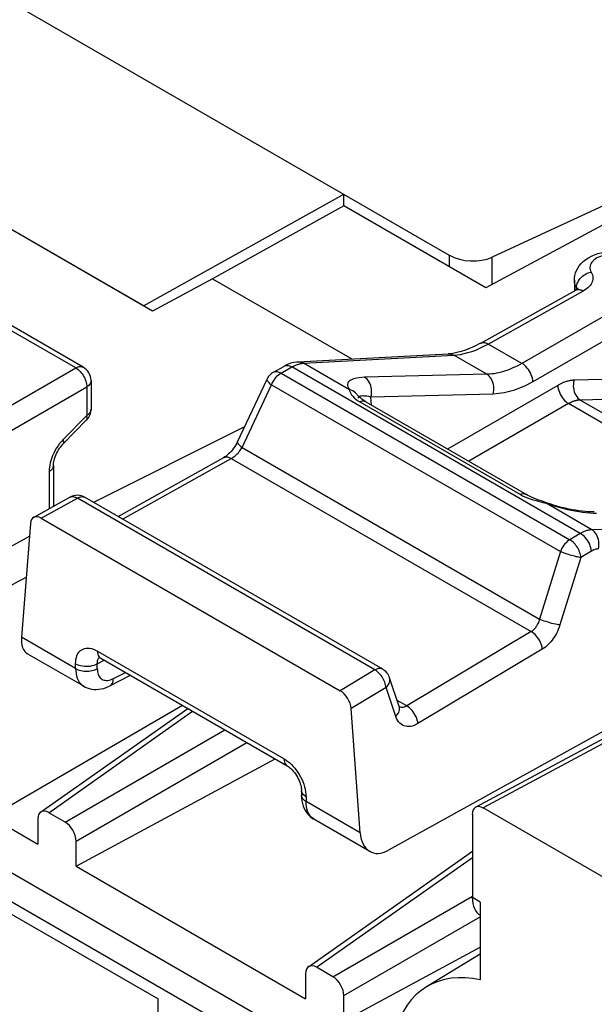
# Model space of a CAD drawing. Units: millimetres. Extents: x -28.5 to 35.1, y -33.5 to 42.2.
# Drawn here: x 9.9 to 17.3, y 4.1 to 16.9 of the extents above; entities that cross this region are included whole.
import ezdxf

# ---------------------------------------------------------------- set-up
doc = ezdxf.new("R2010")
doc.units = ezdxf.units.MM
doc.header["$LTSCALE"] = 19.36
doc.layers.get('0').update_dxf_attribs({"linetype": 'CONTINUOUS'})
for name, color, linetype in [('ASSI', 7, 'CONTINUOUS'), ('DRAFT', 7, 'CONTINUOUS'), ('RACCORDO', 7, 'CONTINUOUS')]:
    doc.layers.add(name, color=color, linetype=linetype)

msp = doc.modelspace()

# ---------------------------------------------------------------- linework, layer by layer
at = {"color": 7, "linetype": 'CONTINUOUS'}
for p, q in [((15.42, 13.816), (-7.964, 27.318)), ((11.462, 13.162), (-9.096, 25.033)), ((20.452, 15.864), (15.971, 13.792)), ((11.462, 13.162), (14.052, 14.606)), ((14.052, 14.459), (14.052, 14.606)), ((9.102, 5.665), (11.648, 4.195)), ((11.648, -3.602), (11.648, 4.195))]:
    msp.add_line(p, q, dxfattribs=at)
at = {"color": 250, "linetype": 'CONTINUOUS'}
for p, q in [((15.42, 13.669), (15.42, 13.816)), ((15.971, 13.441), (15.971, 13.792))]:
    msp.add_line(p, q, dxfattribs=at)
at = {"color": 7, "linetype": 'CONTINUOUS'}
msp.add_ellipse((15.703, 13.963), major_axis=(0.4, -0.017), ratio=0.546417, start_param=-2.332616, end_param=-0.814179, dxfattribs=at)
at = {"layer": 'ASSI', "color": 7, "linetype": 'CONTINUOUS'}
for p, q in [((11.577, 13.096), (-9.212, 25.099)), ((20.567, 15.912), (15.891, 13.397)), ((14.052, 14.459), (12.355, 13.513)), ((15.891, 13.397), (14.052, 14.459)), ((12.355, 13.513), (11.577, 13.096)), ((12.355, 13.513), (14.154, 12.475)), ((17.035, 13.494), (17.035, 13.361)), ((15.824, 12.68), (17.055, 13.367)), ((17.055, 13.367), (17.055, 13.367)), ((10.681, 12.368), (9.172, 13.239)), ((13.459, 12.437), (15.404, 12.542)), ((15.404, 12.542), (15.404, 12.542)), ((13.142, 12.305), (13.283, 12.383)), ((10.781, 12.195), (10.781, 11.825)), ((12.677, 11.405), (13.059, 12.215)), ((14.238, 11.97), (14.238, 11.97)), ((14.338, 11.919), (16.416, 10.72)), ((10.724, 11.686), (10.421, 11.375)), ((12.766, 11.595), (10.814, 10.62)), ((10.295, 11.098), (10.295, 10.568)), ((11.131, 10.437), (12.499, 11.2)), ((10.039, 10.426), (10.506, 10.686)), ((14.555, 8.46), (10.704, 10.684)), ((16.675, 10.614), (16.609, 10.638)), ((10.138, 10.415), (14.006, 8.182)), ((10.899, 8.608), (10.906, 8.604)), ((10.906, 8.604), (13.321, 7.21)), ((11.024, 8.245), (11.29, 8.383)), ((14.77, 7.977), (14.645, 8.351)), ((10.129, 6.611), (12.033, 7.954)), ((18.136, 7.954), (15.758, 6.676)), ((10.587, 5.91), (13.165, 7.3)), ((13.504, 6.893), (13.504, 6.83)), ((17.446, 5.747), (15.856, 6.665)), ((10.092, 6.523), (10.092, 6.196)), ((10.446, 6.482), (10.234, 6.604)), ((10.587, 5.91), (10.587, 6.237)), ((13.593, 4.611), (15.715, 6.106)), ((10.587, 5.91), (13.557, 4.196)), ((14.052, 3.91), (15.818, 4.862)), ((13.911, 4.481), (13.698, 4.604)), ((13.557, 4.522), (13.557, 4.196)), ((14.052, 3.91), (14.052, 4.237))]:
    msp.add_line(p, q, dxfattribs=at)
at = {"layer": 'ASSI', "color": 250, "linetype": 'CONTINUOUS'}
for p, q in [((18.945, 13.912), (16.357, 12.418)), ((19.086, 13.675), (16.498, 12.181)), ((17.063, 13.398), (17.051, 13.421)), ((17.062, 13.371), (17.063, 13.398)), ((17.063, 13.398), (17.064, 13.415)), ((17.064, 13.415), (17.067, 13.433)), ((15.921, 12.669), (17.152, 13.355)), ((10.584, 12.359), (9.075, 13.23)), ((16.357, 12.418), (15.921, 12.669)), ((13.53, 12.42), (15.474, 12.524)), ((15.903, 12.277), (15.474, 12.524)), ((8.289, 11.034), (10.584, 12.359)), ((13.24, 12.293), (13.381, 12.372)), ((17.112, 10.217), (13.381, 12.372)), ((13.523, 12.42), (13.53, 12.42)), ((14.124, 12.077), (13.53, 12.42)), ((13.142, 12.305), (13.142, 12.305)), ((13.24, 12.293), (16.976, 10.136)), ((15.903, 12.277), (14.321, 12.238)), ((8.43, 10.789), (10.725, 12.114)), ((10.725, 12.114), (10.725, 11.745)), ((12.735, 11.331), (13.117, 12.141)), ((13.117, 12.141), (16.854, 9.983)), ((16.819, 12.134), (15.393, 11.31)), ((18.311, 12.231), (17.031, 12.2)), ((15.984, 12.021), (14.403, 11.983)), ((14.412, 11.876), (14.403, 11.983)), ((14.231, 11.937), (14.258, 11.919)), ((14.239, 11.976), (14.238, 11.97)), ((14.258, 11.919), (16.336, 10.72)), ((16.961, 11.897), (15.668, 11.151)), ((19.099, 10.663), (16.961, 11.897)), ((18.127, 11.969), (17.112, 11.944)), ((19.217, 10.729), (17.112, 11.944)), ((10.725, 11.745), (10.422, 11.434)), ((12.735, 11.331), (16.582, 9.11)), ((11.189, 10.404), (12.596, 11.188)), ((12.596, 11.188), (16.476, 8.948)), ((10.239, 11.018), (10.239, 10.537)), ((10.138, 10.415), (10.604, 10.674)), ((14.455, 8.451), (10.604, 10.674)), ((16.625, 10.62), (16.668, 10.608)), ((16.668, 10.608), (16.712, 10.593)), ((17.262, 10.265), (16.668, 10.608)), ((16.712, 10.593), (16.757, 10.578)), ((17.112, 10.217), (16.976, 10.136)), ((19.299, 10.316), (17.262, 10.265)), ((16.854, 9.983), (16.582, 9.11)), ((17.256, 9.988), (17.119, 9.907)), ((17.119, 9.907), (16.848, 9.033)), ((16.476, 8.948), (14.867, 7.985)), ((10.865, 8.696), (13.28, 7.301)), ((16.62, 8.719), (15.01, 7.756)), ((10.862, 8.531), (10.951, 8.578)), ((14.455, 8.451), (14.006, 8.182)), ((14.599, 8.222), (14.147, 7.952)), ((14.724, 7.849), (14.599, 8.222)), ((14.867, 7.985), (14.743, 8.057)), ((10.234, 6.604), (12.096, 7.917)), ((14.772, 7.97), (14.77, 7.978)), ((18.233, 7.943), (15.856, 6.665)), ((10.446, 6.482), (12.514, 7.676)), ((10.587, 6.237), (12.797, 7.513)), ((13.506, 6.877), (13.504, 6.893)), ((13.698, 4.604), (15.715, 6.026)), ((13.911, 4.481), (15.715, 5.523)), ((14.052, 4.237), (15.818, 5.256))]:
    msp.add_line(p, q, dxfattribs=at)
at = {"layer": 'ASSI', "color": 7, "linetype": 'CONTINUOUS'}
for points in [[(17.035, 13.494), (17.036, 13.525), (17.041, 13.557), (17.05, 13.589), (17.062, 13.62), (17.078, 13.651), (17.098, 13.681), (17.122, 13.71), (17.15, 13.737), (17.182, 13.763), (17.217, 13.786), (17.255, 13.807), (17.296, 13.824), (17.338, 13.839), (17.381, 13.85), (17.425, 13.858), (17.469, 13.864), (17.513, 13.867), (17.557, 13.867), (17.602, 13.864), (17.645, 13.858), (17.688, 13.85)], [(17.081, 13.386), (17.082, 13.386), (17.081, 13.386), (17.078, 13.383), (17.073, 13.378), (17.066, 13.373), (17.055, 13.367)], [(15.824, 12.68), (15.812, 12.674), (15.749, 12.641), (15.687, 12.613), (15.628, 12.59), (15.571, 12.572), (15.515, 12.557), (15.462, 12.548), (15.412, 12.542), (15.404, 12.542)], [(13.459, 12.437), (13.443, 12.436), (13.406, 12.43), (13.368, 12.42), (13.33, 12.406), (13.293, 12.389), (13.283, 12.383)], [(14.338, 11.919), (14.316, 11.932), (14.298, 11.945), (14.283, 11.956), (14.27, 11.967), (14.258, 11.977), (14.249, 11.986), (14.241, 11.995), (14.234, 12.002), (14.229, 12.009), (14.225, 12.013)], [(10.295, 11.098), (10.295, 11.111), (10.297, 11.127), (10.3, 11.144), (10.304, 11.164), (10.31, 11.185), (10.317, 11.207), (10.326, 11.23), (10.336, 11.253), (10.348, 11.275), (10.361, 11.298), (10.375, 11.319), (10.39, 11.339), (10.405, 11.357), (10.421, 11.375)], [(12.677, 11.405), (12.667, 11.385), (12.654, 11.363), (12.641, 11.341), (12.626, 11.32), (12.61, 11.3), (12.594, 11.28), (12.578, 11.262), (12.561, 11.246), (12.544, 11.231), (12.528, 11.218), (12.512, 11.208), (12.499, 11.2)], [(16.609, 10.638), (16.574, 10.65), (16.541, 10.662), (16.511, 10.674), (16.482, 10.686), (16.456, 10.698), (16.432, 10.71), (16.416, 10.72)], [(17.293, 10.499), (17.276, 10.498), (17.245, 10.498), (17.211, 10.499), (17.174, 10.501), (17.135, 10.505), (17.094, 10.51), (17.051, 10.517), (17.007, 10.524), (16.962, 10.533), (16.916, 10.543), (16.87, 10.555), (16.823, 10.567), (16.777, 10.581), (16.731, 10.595), (16.685, 10.611), (16.675, 10.614)], [(10.88, 8.616), (10.879, 8.616), (10.878, 8.616), (10.879, 8.616), (10.882, 8.615), (10.886, 8.614), (10.892, 8.611), (10.899, 8.608)], [(14.774, 7.969), (14.774, 7.969), (14.773, 7.97), (14.772, 7.972), (14.77, 7.977)], [(13.321, 7.21), (13.329, 7.205), (13.341, 7.197), (13.354, 7.186), (13.368, 7.174), (13.383, 7.159), (13.398, 7.143), (13.412, 7.125), (13.426, 7.106), (13.439, 7.086), (13.452, 7.065), (13.463, 7.043), (13.473, 7.022), (13.482, 7), (13.489, 6.979), (13.495, 6.959), (13.499, 6.94), (13.502, 6.923), (13.504, 6.907), (13.504, 6.893)]]:
    msp.add_lwpolyline(points, dxfattribs=at)
at = {"layer": 'ASSI', "color": 250, "linetype": 'CONTINUOUS'}
for points in [[(17.589, 13.827), (17.561, 13.83), (17.533, 13.83), (17.504, 13.829), (17.476, 13.827), (17.449, 13.823), (17.422, 13.817), (17.396, 13.811), (17.371, 13.802), (17.348, 13.792), (17.326, 13.782), (17.307, 13.77), (17.289, 13.757), (17.274, 13.743), (17.261, 13.728), (17.251, 13.713), (17.243, 13.697), (17.238, 13.681), (17.235, 13.664), (17.235, 13.648), (17.238, 13.632), (17.244, 13.615), (17.252, 13.599)], [(17.067, 13.433), (17.072, 13.45), (17.079, 13.467), (17.088, 13.485), (17.099, 13.501), (17.112, 13.517), (17.126, 13.532), (17.141, 13.546), (17.157, 13.558), (17.175, 13.57), (17.193, 13.58), (17.213, 13.588), (17.232, 13.594), (17.252, 13.599)], [(17.252, 13.599), (17.261, 13.582), (17.268, 13.565), (17.272, 13.548), (17.274, 13.53), (17.274, 13.513), (17.272, 13.495), (17.267, 13.477), (17.26, 13.46), (17.251, 13.443), (17.239, 13.427), (17.226, 13.411), (17.21, 13.396), (17.193, 13.381), (17.174, 13.368), (17.152, 13.355)], [(17.051, 13.421), (17.042, 13.445), (17.037, 13.469), (17.035, 13.494)], [(17.063, 13.398), (17.068, 13.39), (17.071, 13.383)], [(17.063, 13.398), (17.07, 13.381), (17.071, 13.377)], [(17.071, 13.383), (17.074, 13.375), (17.075, 13.367)], [(17.055, 13.367), (17.064, 13.371), (17.075, 13.374), (17.086, 13.375), (17.099, 13.375), (17.112, 13.372), (17.125, 13.368), (17.139, 13.363), (17.152, 13.355)], [(15.758, 12.591), (15.811, 12.613), (15.865, 12.639), (15.921, 12.669)], [(15.824, 12.68), (15.828, 12.682), (15.841, 12.687), (15.855, 12.689), (15.871, 12.688), (15.887, 12.684), (15.904, 12.678), (15.921, 12.669)], [(15.404, 12.542), (15.413, 12.542), (15.426, 12.541), (15.438, 12.539), (15.45, 12.535), (15.462, 12.53), (15.474, 12.524)], [(15.474, 12.524), (15.517, 12.528), (15.562, 12.535), (15.609, 12.544), (15.657, 12.557), (15.707, 12.572), (15.758, 12.591)], [(10.584, 12.359), (10.598, 12.367), (10.613, 12.372), (10.627, 12.376), (10.64, 12.377), (10.653, 12.377), (10.665, 12.374), (10.677, 12.37), (10.681, 12.368)], [(10.584, 12.359), (10.598, 12.35), (10.613, 12.34), (10.627, 12.327), (10.641, 12.313), (10.655, 12.298), (10.667, 12.282), (10.679, 12.264), (10.689, 12.246), (10.699, 12.227), (10.707, 12.208), (10.713, 12.189), (10.719, 12.17), (10.722, 12.151), (10.725, 12.132), (10.725, 12.114)], [(13.283, 12.383), (13.287, 12.385), (13.3, 12.39), (13.315, 12.392), (13.33, 12.391), (13.347, 12.387), (13.364, 12.381), (13.381, 12.372)], [(13.381, 12.372), (13.394, 12.379), (13.406, 12.385), (13.418, 12.391), (13.429, 12.396), (13.441, 12.4), (13.451, 12.404), (13.462, 12.408), (13.472, 12.41), (13.481, 12.413), (13.49, 12.415), (13.499, 12.417), (13.507, 12.418)], [(13.46, 12.437), (13.474, 12.437), (13.493, 12.434), (13.512, 12.429), (13.53, 12.42)], [(13.507, 12.418), (13.515, 12.419), (13.523, 12.42)], [(16.357, 12.418), (16.325, 12.399), (16.293, 12.383), (16.262, 12.368), (16.232, 12.355), (16.204, 12.342), (16.175, 12.331), (16.146, 12.321), (16.118, 12.312), (16.089, 12.304), (16.059, 12.297), (16.029, 12.291), (15.999, 12.285), (15.968, 12.281), (15.935, 12.278), (15.903, 12.277)], [(16.498, 12.181), (16.496, 12.203), (16.492, 12.225), (16.485, 12.248), (16.477, 12.271), (16.467, 12.294), (16.454, 12.316), (16.441, 12.338), (16.426, 12.357), (16.409, 12.376), (16.392, 12.392), (16.375, 12.406), (16.357, 12.418)], [(13.117, 12.141), (13.126, 12.162), (13.137, 12.183), (13.149, 12.203), (13.162, 12.221), (13.176, 12.239), (13.191, 12.255), (13.207, 12.27), (13.223, 12.283), (13.24, 12.293)], [(13.142, 12.305), (13.151, 12.309), (13.162, 12.312), (13.174, 12.313), (13.186, 12.313), (13.199, 12.31), (13.212, 12.306), (13.226, 12.301), (13.24, 12.293)], [(14.321, 12.238), (14.284, 12.237), (14.25, 12.233), (14.22, 12.229), (14.193, 12.223), (14.17, 12.216), (14.15, 12.207), (14.133, 12.198), (14.119, 12.187), (14.109, 12.175), (14.102, 12.161), (14.099, 12.147), (14.099, 12.131), (14.104, 12.114), (14.112, 12.096), (14.124, 12.077)], [(14.403, 11.983), (14.408, 12.007), (14.412, 12.032), (14.412, 12.057), (14.411, 12.083), (14.407, 12.108), (14.4, 12.132), (14.392, 12.154), (14.381, 12.176), (14.369, 12.195), (14.354, 12.212), (14.338, 12.227), (14.321, 12.238)], [(15.984, 12.021), (15.99, 12.045), (15.993, 12.07), (15.994, 12.096), (15.992, 12.121), (15.988, 12.146), (15.982, 12.17), (15.973, 12.193), (15.963, 12.214), (15.95, 12.233), (15.936, 12.25), (15.92, 12.265), (15.903, 12.277)], [(10.781, 12.195), (10.781, 12.19), (10.779, 12.178), (10.775, 12.166), (10.769, 12.155), (10.761, 12.144), (10.751, 12.133), (10.739, 12.124), (10.725, 12.114)], [(13.059, 12.215), (13.058, 12.214), (13.057, 12.208), (13.058, 12.202), (13.062, 12.195), (13.067, 12.187), (13.073, 12.178), (13.082, 12.17), (13.092, 12.16), (13.104, 12.151), (13.117, 12.141)], [(16.498, 12.181), (16.462, 12.161), (16.426, 12.142), (16.391, 12.125), (16.357, 12.11), (16.324, 12.096), (16.292, 12.084), (16.259, 12.072), (16.227, 12.062), (16.194, 12.053), (16.161, 12.044), (16.127, 12.037), (16.093, 12.031), (16.057, 12.027), (16.021, 12.023), (15.984, 12.021)], [(17.031, 12.2), (17.021, 12.199), (17.011, 12.199), (17.002, 12.198), (16.992, 12.196), (16.982, 12.195), (16.973, 12.193), (16.963, 12.191), (16.954, 12.189), (16.945, 12.187), (16.936, 12.184), (16.927, 12.182), (16.918, 12.179), (16.909, 12.176), (16.9, 12.173), (16.892, 12.169), (16.883, 12.166), (16.875, 12.162), (16.867, 12.158), (16.858, 12.155), (16.85, 12.151), (16.842, 12.146), (16.835, 12.142), (16.827, 12.138), (16.819, 12.134)], [(16.819, 12.134), (16.821, 12.112), (16.826, 12.09), (16.832, 12.067), (16.841, 12.044), (16.851, 12.021), (16.863, 11.999), (16.877, 11.977), (16.892, 11.958), (16.908, 11.939), (16.925, 11.923), (16.943, 11.909), (16.961, 11.897)], [(17.031, 12.2), (17.025, 12.175), (17.022, 12.151), (17.021, 12.125), (17.023, 12.1), (17.027, 12.075), (17.033, 12.051), (17.042, 12.028), (17.053, 12.007), (17.065, 11.988), (17.079, 11.97), (17.095, 11.956), (17.112, 11.944)], [(14.124, 12.077), (14.127, 12.063), (14.133, 12.046), (14.142, 12.029), (14.153, 12.011), (14.168, 11.992), (14.186, 11.973)], [(14.225, 12.013), (14.22, 12.02), (14.205, 12.036), (14.187, 12.05), (14.168, 12.062), (14.147, 12.071), (14.124, 12.077)], [(14.255, 11.991), (14.247, 11.987), (14.241, 11.982), (14.239, 11.976)], [(14.309, 11.996), (14.292, 11.997), (14.277, 11.996), (14.265, 11.994), (14.255, 11.991)], [(14.403, 11.983), (14.375, 11.988), (14.351, 11.992), (14.329, 11.995), (14.309, 11.996)], [(14.186, 11.973), (14.207, 11.955), (14.231, 11.937)], [(14.338, 11.919), (14.331, 11.923), (14.318, 11.927), (14.304, 11.929), (14.289, 11.928), (14.274, 11.925), (14.258, 11.919)], [(17.112, 11.944), (17.105, 11.944), (17.098, 11.943), (17.091, 11.943), (17.084, 11.942), (17.077, 11.941), (17.071, 11.94), (17.064, 11.938), (17.057, 11.937), (17.051, 11.935), (17.044, 11.934), (17.038, 11.932), (17.031, 11.93), (17.025, 11.927), (17.019, 11.925), (17.012, 11.923), (17.006, 11.92), (17, 11.918), (16.994, 11.915), (16.989, 11.912), (16.983, 11.909), (16.977, 11.907), (16.971, 11.904), (16.966, 11.901), (16.961, 11.897)], [(10.724, 11.686), (10.726, 11.687), (10.73, 11.693), (10.732, 11.701), (10.733, 11.711), (10.732, 11.721), (10.729, 11.733), (10.725, 11.745)], [(10.781, 11.825), (10.781, 11.821), (10.779, 11.809), (10.775, 11.797), (10.769, 11.786), (10.761, 11.775), (10.751, 11.764), (10.739, 11.754), (10.725, 11.745)], [(10.375, 11.38), (10.355, 11.353), (10.336, 11.324)], [(10.422, 11.434), (10.398, 11.407), (10.375, 11.38)], [(10.421, 11.375), (10.426, 11.382), (10.429, 11.392), (10.429, 11.404), (10.427, 11.418), (10.422, 11.434)], [(12.677, 11.405), (12.676, 11.403), (12.676, 11.395), (12.679, 11.387), (12.685, 11.377), (12.693, 11.367), (12.705, 11.355), (12.719, 11.343), (12.735, 11.331)], [(10.336, 11.324), (10.319, 11.295), (10.304, 11.267), (10.291, 11.239), (10.279, 11.212), (10.269, 11.185)], [(12.596, 11.188), (12.609, 11.196), (12.621, 11.204), (12.634, 11.213), (12.646, 11.223), (12.658, 11.234), (12.671, 11.246), (12.683, 11.258), (12.694, 11.272), (12.706, 11.286), (12.716, 11.301), (12.726, 11.316), (12.735, 11.331)], [(10.269, 11.185), (10.26, 11.158), (10.253, 11.131), (10.247, 11.104), (10.243, 11.076), (10.24, 11.047), (10.239, 11.018)], [(10.295, 11.098), (10.293, 11.084), (10.289, 11.069), (10.281, 11.055), (10.269, 11.042), (10.255, 11.029), (10.239, 11.018)], [(12.499, 11.2), (12.502, 11.201), (12.516, 11.206), (12.53, 11.208), (12.546, 11.207), (12.562, 11.204), (12.579, 11.197), (12.596, 11.188)], [(16.416, 10.72), (16.408, 10.723), (16.396, 10.727), (16.382, 10.729), (16.367, 10.728), (16.352, 10.725), (16.336, 10.72)], [(16.336, 10.72), (16.364, 10.704), (16.395, 10.69), (16.428, 10.677)], [(10.506, 10.686), (10.515, 10.69), (10.526, 10.693), (10.538, 10.694), (10.55, 10.694), (10.563, 10.692), (10.577, 10.687), (10.59, 10.682), (10.604, 10.674)], [(10.604, 10.674), (10.619, 10.682), (10.634, 10.688), (10.649, 10.692), (10.663, 10.694), (10.677, 10.693), (10.69, 10.69), (10.701, 10.686), (10.704, 10.684)], [(16.428, 10.677), (16.464, 10.665), (16.503, 10.653)], [(16.503, 10.653), (16.542, 10.642), (16.625, 10.62)], [(16.675, 10.614), (16.674, 10.614), (16.672, 10.613), (16.668, 10.608)], [(16.757, 10.578), (16.803, 10.565), (16.85, 10.552), (16.897, 10.539), (16.945, 10.528), (16.993, 10.517), (17.042, 10.508), (17.091, 10.5), (17.139, 10.493), (17.187, 10.487), (17.234, 10.483)], [(17.234, 10.483), (17.279, 10.481), (17.322, 10.481)], [(17.262, 10.265), (17.25, 10.265), (17.239, 10.263), (17.227, 10.262), (17.216, 10.259), (17.205, 10.257), (17.195, 10.254), (17.184, 10.251), (17.174, 10.247), (17.164, 10.243), (17.155, 10.239), (17.146, 10.235), (17.137, 10.231), (17.128, 10.226), (17.12, 10.222), (17.112, 10.217)], [(17.256, 9.988), (17.253, 10.01), (17.248, 10.032), (17.241, 10.054), (17.233, 10.077), (17.222, 10.099), (17.21, 10.12), (17.196, 10.141), (17.181, 10.16), (17.165, 10.177), (17.148, 10.193), (17.13, 10.206), (17.112, 10.217)], [(17.346, 10.017), (17.35, 10.041), (17.353, 10.065), (17.353, 10.09), (17.351, 10.115), (17.347, 10.139), (17.34, 10.162), (17.331, 10.184), (17.321, 10.205), (17.308, 10.223), (17.294, 10.24), (17.279, 10.254), (17.262, 10.265)], [(16.976, 10.136), (16.96, 10.125), (16.943, 10.113), (16.928, 10.098), (16.913, 10.082), (16.898, 10.064), (16.885, 10.045), (16.873, 10.025), (16.863, 10.004), (16.854, 9.983)], [(17.119, 9.907), (17.117, 9.924), (17.114, 9.941), (17.109, 9.959), (17.103, 9.977), (17.096, 9.995), (17.088, 10.013), (17.078, 10.03), (17.068, 10.047), (17.056, 10.063), (17.044, 10.078), (17.031, 10.092), (17.018, 10.105), (17.004, 10.117), (16.99, 10.127), (16.976, 10.136)], [(17.119, 9.907), (17.106, 9.908), (17.09, 9.911), (17.074, 9.914), (17.057, 9.917), (17.039, 9.922), (17.02, 9.926), (17, 9.932), (16.981, 9.937), (16.961, 9.943), (16.941, 9.95), (16.922, 9.956), (16.904, 9.963), (16.886, 9.97), (16.869, 9.977), (16.854, 9.983)], [(17.346, 10.017), (17.338, 10.017), (17.331, 10.016), (17.325, 10.015), (17.318, 10.014), (17.311, 10.012), (17.305, 10.01), (17.299, 10.008), (17.293, 10.006), (17.287, 10.004), (17.281, 10.002), (17.276, 9.999), (17.27, 9.996), (17.265, 9.994), (17.26, 9.991), (17.256, 9.988)], [(16.582, 9.11), (16.578, 9.095), (16.574, 9.08), (16.569, 9.067), (16.563, 9.053), (16.557, 9.041), (16.551, 9.029), (16.544, 9.018), (16.537, 9.008), (16.53, 8.998), (16.522, 8.988), (16.514, 8.979), (16.506, 8.971), (16.497, 8.963), (16.487, 8.955), (16.476, 8.948)], [(16.848, 9.033), (16.831, 9.035), (16.811, 9.039), (16.79, 9.043), (16.767, 9.048), (16.744, 9.054), (16.719, 9.061), (16.695, 9.068), (16.67, 9.076), (16.646, 9.084), (16.624, 9.093), (16.602, 9.101), (16.582, 9.11)], [(16.62, 8.719), (16.617, 8.74), (16.612, 8.762), (16.605, 8.785), (16.597, 8.807), (16.586, 8.829), (16.574, 8.851), (16.56, 8.871), (16.545, 8.89), (16.529, 8.908), (16.512, 8.923), (16.494, 8.937), (16.476, 8.948)], [(16.848, 9.033), (16.838, 9.004), (16.827, 8.976), (16.816, 8.95), (16.803, 8.924), (16.789, 8.9), (16.775, 8.877), (16.761, 8.856), (16.746, 8.835), (16.731, 8.816), (16.715, 8.798), (16.698, 8.78), (16.68, 8.764), (16.661, 8.748), (16.641, 8.733), (16.62, 8.719)], [(10.582, 8.532), (10.583, 8.561), (10.586, 8.587), (10.592, 8.611), (10.599, 8.634), (10.608, 8.654), (10.619, 8.672), (10.631, 8.688), (10.646, 8.702), (10.661, 8.713), (10.679, 8.722), (10.697, 8.729), (10.717, 8.733), (10.739, 8.734), (10.763, 8.733), (10.787, 8.728), (10.812, 8.72), (10.838, 8.709), (10.865, 8.696)], [(10.865, 8.696), (10.866, 8.675), (10.869, 8.657), (10.875, 8.64), (10.883, 8.626), (10.893, 8.614), (10.906, 8.604)], [(10.862, 8.531), (10.863, 8.545), (10.864, 8.558), (10.867, 8.57), (10.87, 8.581), (10.874, 8.591), (10.88, 8.6), (10.886, 8.608), (10.89, 8.612)], [(10.582, 8.532), (10.601, 8.523), (10.623, 8.514), (10.646, 8.508), (10.671, 8.503), (10.696, 8.5), (10.722, 8.499), (10.747, 8.499), (10.773, 8.502), (10.798, 8.507), (10.821, 8.513), (10.843, 8.521), (10.862, 8.531)], [(14.555, 8.46), (14.553, 8.462), (14.541, 8.467), (14.529, 8.469), (14.515, 8.47), (14.501, 8.468), (14.486, 8.464), (14.471, 8.458), (14.455, 8.451)], [(14.599, 8.222), (14.597, 8.239), (14.593, 8.256), (14.589, 8.274), (14.583, 8.292), (14.575, 8.31), (14.567, 8.328), (14.558, 8.345), (14.547, 8.362), (14.536, 8.378), (14.523, 8.393), (14.511, 8.407), (14.497, 8.42), (14.483, 8.432), (14.469, 8.442), (14.455, 8.451)], [(14.599, 8.222), (14.611, 8.235), (14.622, 8.248), (14.632, 8.262), (14.639, 8.276), (14.644, 8.291), (14.648, 8.305), (14.649, 8.319), (14.649, 8.333), (14.646, 8.346), (14.645, 8.351)], [(14.724, 7.849), (14.739, 7.865), (14.752, 7.882), (14.762, 7.9), (14.769, 7.917), (14.773, 7.935), (14.774, 7.953), (14.772, 7.97)], [(14.867, 7.985), (14.855, 7.979), (14.843, 7.973), (14.831, 7.97), (14.819, 7.967), (14.808, 7.966), (14.797, 7.967), (14.786, 7.969), (14.776, 7.972), (14.771, 7.974)], [(15.01, 7.756), (15.008, 7.778), (15.003, 7.8), (14.996, 7.822), (14.987, 7.845), (14.976, 7.867), (14.964, 7.888), (14.95, 7.909), (14.935, 7.928), (14.919, 7.945), (14.902, 7.961), (14.885, 7.974), (14.867, 7.985)], [(15.01, 7.756), (14.986, 7.743), (14.962, 7.733), (14.938, 7.725), (14.915, 7.72), (14.893, 7.718), (14.871, 7.719), (14.85, 7.722), (14.83, 7.728), (14.811, 7.736), (14.793, 7.748), (14.775, 7.763), (14.76, 7.78), (14.746, 7.8), (14.734, 7.823), (14.724, 7.849)], [(13.28, 7.301), (13.281, 7.281), (13.285, 7.262), (13.29, 7.245), (13.298, 7.231), (13.308, 7.219), (13.321, 7.21)], [(13.28, 7.301), (13.305, 7.285), (13.329, 7.267), (13.353, 7.248), (13.376, 7.226), (13.398, 7.203), (13.419, 7.179)], [(13.419, 7.179), (13.439, 7.152), (13.458, 7.125), (13.476, 7.096), (13.493, 7.067), (13.508, 7.037), (13.521, 7.006), (13.533, 6.973)], [(13.533, 6.973), (13.543, 6.94), (13.552, 6.908), (13.557, 6.875), (13.561, 6.843), (13.563, 6.811)], [(13.563, 6.811), (13.546, 6.823), (13.531, 6.835), (13.52, 6.848), (13.511, 6.863), (13.506, 6.877)]]:
    msp.add_lwpolyline(points, dxfattribs=at)
at = {"layer": 'ASSI', "color": 7, "linetype": 'CONTINUOUS'}
for centre, start, end in [((10.581, 12.195), 359.9895, 59.9984), ((13.24, 12.13), 119.0851, 154.7491), ((10.581, 11.825), 315.73, 0.0272), ((10.604, 10.511), 59.9984, 119.1557), ((14.455, 8.287), 18.5045, 59.9984)]:
    msp.add_arc(centre, 0.2, start, end, dxfattribs=at)
for centre, major_axis, ratio, start_param, end_param in [((10.138, 10.252), (-0.1, 0.173), 0.577332, -0.7856, 0.697943), ((14.006, 8.019), (-0.1, 0.173), 0.577332, -2.269143, -0.7856), ((10.234, 6.441), (-0.1, 0.174), 0.575752, -0.784077, 0.783981), ((15.856, 6.501), (-0.1, 0.173), 0.577156, -0.785294, 0.785198), ((10.446, 6.318), (-0.1, 0.173), 0.578915, -2.354874, -0.786816), ((13.699, 4.44), (-0.1, 0.174), 0.575752, -0.784077, 0.783981), ((13.911, 4.318), (-0.1, 0.173), 0.578915, -2.354874, -0.786816)]:
    msp.add_ellipse(centre, major_axis=major_axis, ratio=ratio, start_param=start_param, end_param=end_param, dxfattribs=at)
at = {"layer": 'DRAFT', "color": 7, "linetype": 'CONTINUOUS'}
for p, q in [((9.478, 6.551), (11.964, 7.994)), ((14.427, 3.122), (7.129, 7.336)), ((6.809, 7.153), (14.083, 2.953)), ((9.478, 6.551), (10.092, 6.196)), ((15.818, 4.772), (15.122, 4.35))]:
    msp.add_line(p, q, dxfattribs=at)
for points in [[(15.818, 4.441), (15.72, 4.458), (15.624, 4.468), (15.532, 4.468), (15.442, 4.461), (15.355, 4.445), (15.273, 4.421), (15.194, 4.389), (15.122, 4.35)], [(15.122, 4.35), (15.05, 4.3), (14.985, 4.245), (14.925, 4.181), (14.87, 4.111), (14.822, 4.034), (14.778, 3.95), (14.741, 3.86), (14.71, 3.764), (14.686, 3.662), (14.667, 3.555)]]:
    msp.add_lwpolyline(points, dxfattribs=at)
msp.add_ellipse((21.619, 14.087), major_axis=(56.03, 30.194), ratio=0.026156, start_param=8.049817, end_param=8.079402, dxfattribs=at)
at = {"layer": 'RACCORDO', "color": 7, "linetype": 'CONTINUOUS'}
for p, q in [((9.998, 10.347), (9.881, 8.874)), ((8.765, 9.505), (9.985, 10.184)), ((10.687, 8.24), (9.964, 8.657)), ((18.809, 8.431), (14.63, 6.118)), ((14.264, 6.344), (14.147, 7.952)), ((13.504, 6.83), (13.504, 6.83)), ((14.387, 6.103), (13.665, 6.52)), ((15.715, 6.583), (15.715, 5.506)), ((15.818, 5.446), (15.818, 4.441))]:
    msp.add_line(p, q, dxfattribs=at)
at = {"layer": 'RACCORDO', "color": 250, "linetype": 'CONTINUOUS'}
for p, q in [((10.582, 8.469), (9.881, 8.874)), ((10.582, 8.469), (10.582, 8.532)), ((10.862, 8.468), (10.862, 8.531)), ((11.071, 8.339), (11.226, 8.42)), ((13.563, 6.811), (13.563, 6.748)), ((14.264, 6.344), (13.563, 6.748)), ((13.665, 6.52), (13.661, 6.523)), ((15.818, 5.446), (15.715, 5.506))]:
    msp.add_line(p, q, dxfattribs=at)
for points in [[(10.582, 8.469), (10.583, 8.435), (10.587, 8.403), (10.594, 8.373), (10.603, 8.344), (10.614, 8.319), (10.628, 8.295), (10.644, 8.275), (10.662, 8.257), (10.682, 8.243), (10.686, 8.24)], [(10.582, 8.469), (10.597, 8.461), (10.614, 8.454), (10.632, 8.448), (10.651, 8.443), (10.671, 8.44), (10.691, 8.437), (10.711, 8.436), (10.732, 8.436), (10.753, 8.437), (10.773, 8.439), (10.793, 8.443), (10.812, 8.447), (10.83, 8.453), (10.847, 8.46), (10.862, 8.468)], [(10.862, 8.468), (10.863, 8.447), (10.866, 8.428), (10.869, 8.41), (10.875, 8.393), (10.882, 8.377), (10.89, 8.363), (10.9, 8.351), (10.911, 8.34), (10.923, 8.332), (10.936, 8.325), (10.951, 8.32), (10.966, 8.317), (10.982, 8.316), (10.999, 8.316), (11.016, 8.319), (11.034, 8.324), (11.052, 8.331), (11.071, 8.339)], [(11.024, 8.245), (11.032, 8.25), (11.041, 8.258), (11.05, 8.268), (11.057, 8.279), (11.062, 8.292), (11.067, 8.307), (11.069, 8.323), (11.071, 8.339)], [(13.563, 6.748), (13.549, 6.757), (13.537, 6.767), (13.526, 6.777), (13.518, 6.788), (13.511, 6.8), (13.507, 6.811), (13.504, 6.823), (13.504, 6.83)], [(13.661, 6.523), (13.641, 6.537), (13.623, 6.555), (13.607, 6.575), (13.594, 6.598), (13.583, 6.624), (13.574, 6.652), (13.568, 6.682), (13.564, 6.714), (13.563, 6.748)]]:
    msp.add_lwpolyline(points, dxfattribs=at)
at = {"layer": 'RACCORDO', "color": 7, "linetype": 'CONTINUOUS'}
for points in [[(10.686, 8.24), (10.705, 8.23), (10.731, 8.219), (10.759, 8.21), (10.788, 8.203), (10.818, 8.2), (10.849, 8.199), (10.881, 8.201), (10.913, 8.205), (10.945, 8.213), (10.977, 8.224), (11.009, 8.238), (11.024, 8.245)], [(13.504, 6.83), (13.506, 6.791), (13.51, 6.756), (13.517, 6.722), (13.527, 6.689), (13.54, 6.658), (13.556, 6.629), (13.574, 6.601), (13.595, 6.576), (13.618, 6.554), (13.643, 6.535), (13.665, 6.52)]]:
    msp.add_lwpolyline(points, dxfattribs=at)
for centre, major_axis, ratio, start_param, end_param in [((10.241, 9.075), (0.287, 0.411), 0.53418, -3.881564, -3.096214), ((14.611, 6.551), (0.207, 0.457), 0.614094, -3.986857, -2.450967), ((16.074, 5.706), (0.257, 0.429), 0.587318, -3.917906, -3.132556)]:
    msp.add_ellipse(centre, major_axis=major_axis, ratio=ratio, start_param=start_param, end_param=end_param, dxfattribs=at)

doc.saveas('drawing.dxf')
